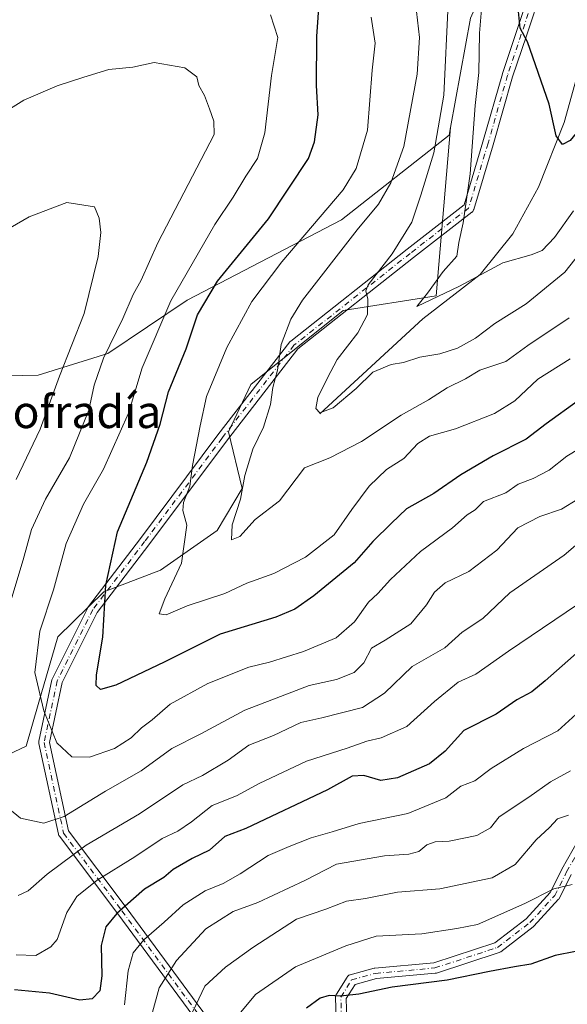
# Model space of a CAD drawing. Units: metres. Extents: x 655361 to 658829, y 4723236 to 4725626.
# Drawn here: x 658220 to 658354, y 4725001 to 4725243 of the extents above; entities that cross this region are included whole.
import ezdxf
from ezdxf.enums import TextEntityAlignment as Align

# ---------------------------------------------------------------- set-up
doc = ezdxf.new("R2010")
doc.units = ezdxf.units.M
doc.header["$MEASUREMENT"] = 0
doc.linetypes.add('DGN Style 4', pattern=[2.638475, 1.318413, -0.659207, 0.001648, -0.659207])
for name, color, linetype, lineweight in [('Arbolado forestal CxS', 92, 'Continuous', 0), ('Camino Cxs', 7, 'Continuous', 0), ('Camino eje', 30, 'DGN Style 4', 13), ('Corriente natural lineal', 142, 'Continuous', 13), ('Curva de nivel maestra', 30, 'Continuous', 30), ('Curva de nivel normal', 30, 'Continuous', 0), ('Texto cartográfico', 7, 'Continuous', 0)]:
    doc.layers.add(name, color=color, linetype=linetype, lineweight=lineweight)
doc.styles.add('Style-Arial', font='txt')

msp = doc.modelspace()

# ---------------------------------------------------------------- linework, layer by layer
at = {"layer": 'Arbolado forestal CxS', "color": 92, "linetype": 'Continuous', "lineweight": 0}
for points in [[(658388.5037, 4725357.9065, 835.2856), (658365.3853, 4725334.0111, 843.0351), (658344.1409, 4725312.0515, 849.8118), (658339.4463, 4725288.4647, 851.2019), (658337.9909, 4725261.1187, 852.8251), (658330.0257, 4725243.1951, 857.7787), (658325.1161, 4725216.3553, 859.3282)], [(658388.5037, 4725357.9065, 835.2856), (658365.3853, 4725334.0111, 843.0351), (658344.1409, 4725312.0515, 849.8118), (658339.4463, 4725288.4647, 851.2019), (658337.9909, 4725261.1187, 852.8251), (658330.0257, 4725243.1951, 857.7787), (658325.1161, 4725216.3553, 859.3282)], [(658160.7941, 4725331.8527, 849.9064), (658171.5947, 4725323.7393, 855.2356), (658172.3769, 4725323.1517, 855.5714), (658177.1009, 4725267.9529, 868.6267), (658167.2087, 4725251.2671, 867.4552), (658152.7535, 4725241.4943, 868.541), (658159.9665, 4725189.5147, 885.2971), (658180.3485, 4725186.6793, 886.1627), (658187.4313, 4725181.0803, 887.7365), (658202.3791, 4725160.9981, 893.1497), (658212.6379, 4725155.4521, 894.41), (658224.0739, 4725155.6439, 892.7589), (658241.1431, 4725161.0127, 885.9777), (658260.6281, 4725174.0473, 878.7697), (658298.4327, 4725193.7417, 868.9842), (658324.7801, 4725214.5153, 859.3813), (658325.1161, 4725216.3553, 859.3282)], [(658330.0257, 4725243.1951, 857.7787), (658325.1161, 4725216.3553, 859.3282), (658324.7801, 4725214.5153, 859.3813), (658298.4327, 4725193.7417, 868.9842), (658260.6281, 4725174.0473, 878.7697), (658241.1431, 4725161.0127, 885.9777), (658224.0739, 4725155.6439, 892.7589), (658212.6379, 4725155.4521, 894.41), (658202.3791, 4725160.9981, 893.1497), (658187.4313, 4725181.0803, 887.7365), (658180.3485, 4725186.6793, 886.1627), (658159.9665, 4725189.5147, 885.2971), (658152.7535, 4725241.4943, 868.541), (658167.2087, 4725251.2671, 867.4552)], [(658209.7741, 4725059.4627, 885.6438), (658221.1251, 4725064.7355, 881.6996), (658224.1345, 4725074.9523, 880.0364), (658228.9447, 4725091.5523, 878.2009), (658240.2019, 4725102.5431, 874.9436), (658254.0951, 4725107.8589, 871.5747), (658267.9143, 4725117.6205, 867.9498), (658274.0993, 4725127.8905, 865.518), (658270.6925, 4725141.8115, 867.5543), (658276.2219, 4725153.3413, 866.6584), (658298.7993, 4725171.5099, 861.7295), (658321.6183, 4725175.0695, 855.3302), (658325.1161, 4725216.3553, 859.3282), (658330.0257, 4725243.1951, 857.7787)], [(658325.1161, 4725216.3553, 859.3282), (658321.6183, 4725175.0695, 855.3302), (658298.7993, 4725171.5099, 861.7295), (658276.2219, 4725153.3413, 866.6584), (658270.6925, 4725141.8115, 867.5543), (658274.0993, 4725127.8905, 865.518), (658267.9143, 4725117.6205, 867.9498), (658254.0951, 4725107.8589, 871.5747), (658240.2019, 4725102.5431, 874.9436), (658228.9447, 4725091.5523, 878.2009), (658224.1345, 4725074.9523, 880.0364), (658221.1251, 4725064.7355, 881.6996), (658209.7741, 4725059.4627, 885.6438), (658195.9539, 4725049.6999, 892.5351), (658191.1027, 4725035.6411, 899.1141), (658188.7605, 4725023.5291, 901.1998), (658167.9731, 4725012.3795, 914.6607), (658153.6129, 4724996.8897, 927.7544), (658138.4807, 4724989.6471, 935.097), (658120.0567, 4724989.3383, 937.4924), (658096.8227, 4724988.0185, 939.1538)], [(658325.1161, 4725216.3553, 859.3282), (658321.6183, 4725175.0695, 855.3302), (658298.7993, 4725171.5099, 861.7295), (658276.2219, 4725153.3413, 866.6584), (658270.6925, 4725141.8115, 867.5543), (658274.0993, 4725127.8905, 865.518), (658267.9143, 4725117.6205, 867.9498), (658254.0951, 4725107.8589, 871.5747), (658240.2019, 4725102.5431, 874.9436), (658228.9447, 4725091.5523, 878.2009), (658224.1345, 4725074.9523, 880.0364), (658221.1251, 4725064.7355, 881.6996), (658209.7741, 4725059.4627, 885.6438), (658195.9539, 4725049.6999, 892.5351), (658191.1027, 4725035.6411, 899.1141), (658188.7605, 4725023.5291, 901.1998), (658167.9731, 4725012.3795, 914.6607), (658153.6129, 4724996.8897, 927.7544), (658138.4807, 4724989.6471, 935.097), (658120.0567, 4724989.3383, 937.4924), (658096.8227, 4724988.0185, 939.1538)], [(658212.6379, 4725155.4521, 894.41), (658224.0739, 4725155.6439, 892.7589), (658241.1431, 4725161.0127, 885.9777), (658260.6281, 4725174.0473, 878.7697), (658298.4327, 4725193.7417, 868.9842), (658324.7801, 4725214.5153, 859.3813), (658325.1161, 4725216.3553, 859.3282), (658321.6183, 4725175.0695, 855.3302), (658298.7993, 4725171.5099, 861.7295), (658276.2219, 4725153.3413, 866.6584), (658270.6925, 4725141.8115, 867.5543), (658274.0993, 4725127.8905, 865.518), (658267.9143, 4725117.6205, 867.9498), (658254.0951, 4725107.8589, 871.5747), (658240.2019, 4725102.5431, 874.9436), (658228.9447, 4725091.5523, 878.2009), (658224.1345, 4725074.9523, 880.0364), (658221.1251, 4725064.7355, 881.6996), (658209.7741, 4725059.4627, 885.6438)]]:
    msp.add_polyline3d(points, dxfattribs=at)
at = {"layer": 'Camino Cxs', "color": 7, "linetype": 'Continuous', "lineweight": 0}
for points in [[(658268.1765, 4724990.2681, 925.4681), (658243.5731, 4725023.6017, 901.8057), (658229.2889, 4725042.6479, 893.6375), (658229.1875, 4725042.8053, 893.6377), (658229.1099, 4725042.9755, 893.6135), (658229.0577, 4725043.1553, 893.5649), (658224.2949, 4725065.3807, 894.9664), (658224.2695, 4725065.5599, 894.9852), (658224.2693, 4725065.7411, 894.998), (658224.2939, 4725065.9209, 895.0042), (658227.4689, 4725081.0021, 889.5774), (658227.5195, 4725081.1789, 889.5659), (658227.5785, 4725081.3155, 889.5353), (658236.3097, 4725098.7781, 886.5464), (658236.3465, 4725098.8467, 886.58), (658236.4383, 4725098.9847, 886.6702), (658249.1351, 4725115.6489, 882.4105), (658268.1305, 4725141.0367, 871.0836), (658285.7315, 4725163.7991, 875.8543), (658285.8361, 4725163.9185, 875.752), (658285.9543, 4725164.0243, 875.6703), (658314.4583, 4725186.5325, 860.4458), (658328.4217, 4725197.3931, 857.8543), (658333.0625, 4725212.8623, 859.0325), (658337.8229, 4725229.5229, 863.3022), (658337.8409, 4725229.5807, 863.25), (658341.2219, 4725239.6161, 861.1768), (658348.9177, 4725262.8115, 856.2941)], [(658268.1765, 4724990.2681, 925.4681), (658243.5731, 4725023.6017, 901.8057), (658229.2889, 4725042.6479, 893.6375), (658229.1875, 4725042.8053, 893.6377), (658229.1099, 4725042.9755, 893.6135), (658229.0577, 4725043.1553, 893.5649), (658224.2949, 4725065.3807, 894.9664), (658224.2695, 4725065.5599, 894.9852), (658224.2693, 4725065.7411, 894.998), (658224.2939, 4725065.9209, 895.0042), (658227.4689, 4725081.0021, 889.5774), (658227.5195, 4725081.1789, 889.5659), (658227.5785, 4725081.3155, 889.5353), (658236.3097, 4725098.7781, 886.5464), (658236.3465, 4725098.8467, 886.58), (658236.4383, 4725098.9847, 886.6702), (658249.1351, 4725115.6489, 882.4105), (658268.1305, 4725141.0367, 871.0836), (658285.7315, 4725163.7991, 875.8543), (658285.8361, 4725163.9185, 875.752), (658285.9543, 4725164.0243, 875.6703), (658314.4583, 4725186.5325, 860.4458), (658328.4217, 4725197.3931, 857.8543), (658333.0625, 4725212.8623, 859.0325), (658337.8229, 4725229.5229, 863.3022), (658337.8409, 4725229.5807, 863.25), (658341.2219, 4725239.6161, 861.1768), (658348.9177, 4725262.8115, 856.2941)], [(658351.4189, 4725262.0939, 858.1931), (658343.6879, 4725238.7917, 862.3395), (658340.3143, 4725228.7795, 864.5404), (658335.5577, 4725212.1315, 862.6986), (658330.7927, 4725196.2485, 860.1577), (658330.7693, 4725196.1773, 860.1233), (658330.6733, 4725195.9719, 859.9959), (658330.5433, 4725195.7863, 859.8382), (658330.3831, 4725195.6261, 859.6549), (658330.3457, 4725195.5959, 859.6133), (658316.0621, 4725184.4861, 860.0972), (658287.6907, 4725162.0825, 878.3637), (658270.1999, 4725139.4625, 872.6137), (658251.2101, 4725114.0823, 884.2045), (658238.5805, 4725097.5061, 888.2334), (658229.9789, 4725080.3025, 890.1749), (658226.8951, 4725065.6553, 894.3252), (658231.5401, 4725043.9793, 891.1578), (658245.6591, 4725025.1537, 902.8038), (658270.1921, 4724991.9155, 924.5836)], [(658351.4189, 4725262.0939, 858.1931), (658343.6879, 4725238.7917, 862.3395), (658340.3143, 4725228.7795, 864.5404), (658335.5577, 4725212.1315, 862.6986), (658330.7927, 4725196.2485, 860.1577), (658330.7693, 4725196.1773, 860.1233), (658330.6733, 4725195.9719, 859.9959), (658330.5433, 4725195.7863, 859.8382), (658330.3831, 4725195.6261, 859.6549), (658330.3457, 4725195.5959, 859.6133), (658316.0621, 4725184.4861, 860.0972), (658287.6907, 4725162.0825, 878.3637), (658270.1999, 4725139.4625, 872.6137), (658251.2101, 4725114.0823, 884.2045), (658238.5805, 4725097.5061, 888.2334), (658229.9789, 4725080.3025, 890.1749), (658226.8951, 4725065.6553, 894.3252), (658231.5401, 4725043.9793, 891.1578), (658245.6591, 4725025.1537, 902.8038), (658270.1921, 4724991.9155, 924.5836)], [(658297.2089, 4724994.9789, 930.4782), (658296.9443, 4725003.1811, 931.1109), (658296.9437, 4725003.2231, 931.11), (658296.9635, 4725003.4487, 931.1103), (658297.0223, 4725003.6677, 931.121), (658297.1179, 4725003.8731, 931.143), (658297.1415, 4725003.9121, 931.1489), (658299.7873, 4725008.1453, 931.6159), (658299.8937, 4725008.2919, 931.6038), (658300.0541, 4725008.4521, 931.6), (658300.2397, 4725008.5823, 931.6087), (658300.4449, 4725008.6779, 931.6299), (658300.5475, 4725008.7105, 931.6441), (658306.3683, 4725010.2981, 932.792), (658306.4847, 4725010.3243, 932.8143), (658306.5927, 4725010.3387, 932.839), (658320.9979, 4725011.6481, 935.7744), (658335.9933, 4725016.5603, 935.5528), (658343.6655, 4725022.4425, 932.9666), (658349.5505, 4725028.8393, 930.7486), (658352.3791, 4725034.4961, 929.179), (658352.4111, 4725034.5563, 929.1629), (658357.9697, 4725044.3503, 927.3117)], [(658297.2089, 4724994.9789, 930.4782), (658296.9443, 4725003.1811, 931.1109), (658296.9437, 4725003.2231, 931.11), (658296.9635, 4725003.4487, 931.1103), (658297.0223, 4725003.6677, 931.121), (658297.1179, 4725003.8731, 931.143), (658297.1415, 4725003.9121, 931.1489), (658299.7873, 4725008.1453, 931.6159), (658299.8937, 4725008.2919, 931.6038), (658300.0541, 4725008.4521, 931.6), (658300.2397, 4725008.5823, 931.6087), (658300.4449, 4725008.6779, 931.6299), (658300.5475, 4725008.7105, 931.6441), (658306.3683, 4725010.2981, 932.792), (658306.4847, 4725010.3243, 932.8143), (658306.5927, 4725010.3387, 932.839), (658320.9979, 4725011.6481, 935.7744), (658335.9933, 4725016.5603, 935.5528), (658343.6655, 4725022.4425, 932.9666), (658349.5505, 4725028.8393, 930.7486), (658352.3791, 4725034.4961, 929.179), (658352.4111, 4725034.5563, 929.1629), (658357.9697, 4725044.3503, 927.3117)], [(658354.6891, 4725033.3027, 929.8264), (658351.7941, 4725027.5127, 931.3237), (658351.7015, 4725027.3561, 931.3742), (658351.5881, 4725027.2137, 931.4202), (658345.5027, 4725020.5991, 934.3251), (658345.3815, 4725020.4835, 934.3682), (658345.3369, 4725020.4477, 934.3805), (658337.3995, 4725014.3621, 936.8832), (658337.2149, 4725014.2441, 936.917), (658337.0131, 4725014.1583, 936.9341), (658321.6673, 4725009.1313, 936.603), (658321.4883, 4725009.0865, 936.5981), (658321.3803, 4725009.0721, 936.5917), (658306.9421, 4725007.7597, 934.0746), (658301.7225, 4725006.3359, 932.3175), (658299.5557, 4725002.8695, 931.9554), (658299.8071, 4724995.0801, 932.7513)], [(658354.6891, 4725033.3027, 929.8264), (658351.7941, 4725027.5127, 931.3237), (658351.7015, 4725027.3561, 931.3742), (658351.5881, 4725027.2137, 931.4202), (658345.5027, 4725020.5991, 934.3251), (658345.3815, 4725020.4835, 934.3682), (658345.3369, 4725020.4477, 934.3805), (658337.3995, 4725014.3621, 936.8832), (658337.2149, 4725014.2441, 936.917), (658337.0131, 4725014.1583, 936.9341), (658321.6673, 4725009.1313, 936.603), (658321.4883, 4725009.0865, 936.5981), (658321.3803, 4725009.0721, 936.5917), (658306.9421, 4725007.7597, 934.0746), (658301.7225, 4725006.3359, 932.3175), (658299.5557, 4725002.8695, 931.9554), (658299.8071, 4724995.0801, 932.7513)]]:
    msp.add_polyline3d(points, dxfattribs=at)
at = {"layer": 'Camino eje', "color": 30, "linetype": 'DGN Style 4', "lineweight": 13}
for points in [[(658350.1851, 4725262.5033, 857.2262), (658342.4549, 4725239.2039, 861.8445), (658339.0727, 4725229.1657, 863.9905), (658334.3101, 4725212.4969, 860.8989), (658329.5475, 4725196.6219, 858.9371), (658315.2601, 4725185.5093, 860.3641), (658286.7599, 4725163.0039, 877.2846), (658269.1651, 4725140.2495, 871.9352), (658250.1725, 4725114.8655, 883.3225), (658237.4723, 4725098.1967, 888.0912), (658228.7411, 4725080.7341, 889.9043), (658225.5661, 4725065.6529, 894.6626), (658230.3287, 4725043.4277, 892.4204), (658244.6161, 4725024.3777, 902.2358), (658269.2225, 4724991.0401, 925.0329), (658295.4163, 4724967.2277, 936.8941), (658308.1163, 4724951.3525, 946.8953), (658323.1975, 4724916.4275, 946.7126), (658331.9289, 4724898.1713, 949.5086), (658340.8501, 4724880.4501, 950.9169)], [(658313.5527, 4724938.7629, 947.6708), (658306.9749, 4724960.625, 944.6905), (658303.5354, 4724971.7375, 941.5414), (658299.0375, 4724986.0251, 937.1472), (658298.5083, 4724995.0209, 931.4175), (658298.2437, 4725003.223, 931.4905), (658300.8896, 4725007.4563, 932.0093), (658306.7104, 4725009.0439, 933.4292), (658321.2625, 4725010.3668, 936.1966), (658336.6084, 4725015.3938, 936.2599), (658344.5459, 4725021.4793, 933.6734), (658350.6313, 4725028.0939, 931.0677), (658353.5417, 4725033.9147, 929.5066), (658359.098, 4725043.7043, 927.5178), (658362.0084, 4725047.9377, 926.5865), (658363.5959, 4725045.5564, 927.2705), (658366.7709, 4725034.1793, 930.5575), (658373.1209, 4725022.273, 932.0678), (658377.3543, 4725020.6855, 931.9056), (658384.498, 4725030.2106, 927.4634), (658391.1126, 4725040.5293, 925.5268), (658398.2564, 4725046.0856, 925.8677), (658405.9001, 4725049.1301, 921.6153)]]:
    msp.add_polyline3d(points, dxfattribs=at)
at = {"layer": 'Corriente natural lineal', "color": 142, "linetype": 'Continuous', "lineweight": 13}
msp.add_polyline3d([(658293.0701, 4725146.1901, 860.8969), (658318.3101, 4725169.4501, 855.916), (658332.3801, 4725180.3401, 854.0291), (658340.4101, 4725190.3201, 852.7966), (658346.7001, 4725201.7301, 851.0989), (658352.9701, 4725217.6301, 849.2972), (658364.1401, 4725257.9401, 843.733), (658366.1701, 4725268.1901, 842.5737), (658367.2501, 4725276.6601, 842.5298), (658367.9701, 4725291.2301, 841.5004), (658371.0601, 4725302.8301, 839.4298), (658375.4201, 4725313.6301, 838.6303), (658391.4601, 4725346.5401, 835.7097), (658399.4301, 4725365.9701, 833.4525), (658404.2101, 4725385.9301, 830.8215), (658405.4901, 4725400.4701, 829.5432), (658404.6001, 4725424.9601, 827.4201), (658404.9101, 4725437.4001, 826.0396), (658408.0901, 4725444.4801, 826.1107), (658410.6701, 4725447.7501, 825.5098), (658432.3501, 4725468.4601, 823.6215), (658440.4919, 4725473.5687, 822.9855)], dxfattribs=at)
at = {"layer": 'Curva de nivel maestra', "color": 30, "linetype": 'Continuous', "lineweight": 30, "flags": 128}
for points, elevation in [([(658356.5, 4725149.4901), (658348.57, 4725143.7401), (658343.66, 4725140.0001), (658335.57, 4725135.9101), (658327.65, 4725131.2101), (658321, 4725126.7001), (658314.36, 4725122.8801), (658310.69, 4725119.3801), (658306.08, 4725114.8801), (658301.48, 4725109.6601), (658291.61, 4725101.5401), (658287, 4725098.3001), (658282.28, 4725096.3301), (658268.72, 4725092.1501), (658254.93, 4725085.3301), (658243.11, 4725079.6501), (658239.4, 4725078.6601), (658238.3, 4725079.5701), (658238.41, 4725082.2201), (658239.9, 4725091.4201), (658240.68, 4725104.2201), (658243.5, 4725117.2901), (658250.74, 4725134.3601), (658254.01, 4725143.6601), (658256.06, 4725151.5601), (658260.35, 4725162.0801), (658263.17, 4725170.4101), (658267.99, 4725178.6901), (658280.52, 4725193.9901), (658290.36, 4725208.7401), (658291.83, 4725212.8401), (658292.69, 4725219.4401), (658292.25, 4725226.6701), (658292.34, 4725238.6801), (658293.44, 4725253.8801)], 875), ([(658375.88, 4725246.7401), (658374.29, 4725242.5801), (658367.64, 4725231.3001), (658358.79, 4725218.5701), (658354.43, 4725213.2001), (658352.54, 4725212.2101), (658351, 4725214.3001), (658349.28, 4725222.0901), (658343.95, 4725237.3301), (658342.17, 4725240.7401), (658341.61, 4725246.4101)], 850), ([(658356.64, 4725088.1401), (658348.32, 4725080.7301), (658344.99, 4725078.0401), (658341.32, 4725076.0901), (658336.32, 4725072.5801), (658328.36, 4725068.5601), (658323.79, 4725063.4901), (658319.93, 4725060.4201), (658312.15, 4725056.9401), (658308.04, 4725056.3301), (658303.86, 4725057.5701), (658300.99, 4725057.3601), (658294.99, 4725054.0701), (658274.99, 4725044.5601), (658269.83, 4725042.5801), (658266.03, 4725039.2201), (658261.83, 4725037.2001), (658257.16, 4725034.5001), (658254.88, 4725032.5601), (658250.17, 4725029.7001), (658243.36, 4725023.7501), (658240.67, 4725020.4201), (658239.54, 4725015.8401), (658239.69, 4725008.4401), (658239.2, 4725004.8001), (658237.35, 4725002.7901), (658234.28, 4725002.4701), (658226.85, 4725004.1801), (658218.27, 4725005.0201)], 900), ([(658355.76, 4725014.3701), (658350.74, 4725013.4101), (658344.76, 4725011.2701), (658340.76, 4725010.6601), (658334.65, 4725009.5201), (658324.32, 4725007.3901), (658310.8, 4725005.6501), (658302.68, 4725003.9401), (658298.18, 4725003.4401), (658295.41, 4725003.6201), (658293.21, 4725002.9401), (658289.83, 4725000.5001)], 925)]:
    msp.add_lwpolyline(points, dxfattribs=dict(at, elevation=elevation))
at = {"layer": 'Curva de nivel normal', "color": 30, "linetype": 'Continuous', "lineweight": 0, "flags": 128}
for points, elevation in [([(658354.18, 4725169.7301), (658344.08, 4725162.9101), (658338.68, 4725159.0001), (658332.32, 4725156.8601), (658328.79, 4725154.7501), (658324.31, 4725152.5301), (658319.71, 4725149.5801), (658313.04, 4725145.8801), (658303.33, 4725139.4201), (658295.55, 4725135.4401), (658289.32, 4725132.9401), (658283.21, 4725124.9001), (658277.23, 4725120.3101), (658273.5, 4725116.1601), (658271.42, 4725115.3001), (658271.59, 4725119.0201), (658273.67, 4725125.2401), (658274.74, 4725131.0801), (658276.66, 4725137.5401), (658279.32, 4725142.9501), (658281.04, 4725148.4401), (658281.57, 4725152.6701), (658282.74, 4725156.8601), (658283.66, 4725163.1801), (658286.03, 4725169.4201), (658288.87, 4725174.0501), (658302.21, 4725191.2701), (658307.46, 4725197.5501), (658310.52, 4725202.7801), (658313.66, 4725211.7401), (658316.96, 4725229.4101), (658317.51, 4725238.4101), (658315.76, 4725253.4101)], 865), ([(658355.2, 4725195.9701), (658350.56, 4725189.4001), (658347.54, 4725186.2301), (658344.9, 4725185.1801), (658337.91, 4725183.2301), (658327.28, 4725177.4701), (658316.86, 4725172.4601), (658319.5, 4725175.7701), (658323.34, 4725181.0501), (658326.67, 4725184.8001), (658327.14, 4725188.2101), (658328.21, 4725192.9601), (658329.95, 4725205.0401), (658331.18, 4725221.7701), (658332.04, 4725229.8101), (658332.25, 4725239.5101), (658333.14, 4725250.3301)], 855), ([(658324.5, 4725246.7001), (658323.45, 4725224.2701), (658321.01, 4725210.1901), (658317.81, 4725199.7601), (658315.62, 4725193.1701), (658310.8, 4725185.4201), (658304.9, 4725177.8401), (658304.35, 4725176.3301), (658304.82, 4725174.2501), (658304.8, 4725170.5601), (658302.4, 4725166.0401), (658297.31, 4725159.5201), (658294.96, 4725154.9801), (658292.62, 4725150.1601), (658292.08, 4725147.5101), (658293.08, 4725146.4501), (658296.34, 4725147.6501), (658301.98, 4725152.4201), (658306.1, 4725156.3901), (658310.6, 4725158.2401), (658313.62, 4725158.7301), (658317.56, 4725160.0501), (658322.52, 4725160.8901), (658326.79, 4725162.2701), (658331.21, 4725164.7401), (658335.99, 4725168.3401), (658343.65, 4725173.1401), (658353.09, 4725180.9301), (658361.02, 4725190.9601)], 860), ([(658359.38, 4725139.3001), (658353.62, 4725135.8301), (658349.31, 4725132.4001), (658345.32, 4725130.3401), (658341.7, 4725128.9801), (658338.63, 4725126.8301), (658333.23, 4725124.6901), (658331.12, 4725122.6901), (658329.21, 4725121.4701), (658325.61, 4725118.2801), (658317.75, 4725112.4201), (658310.37, 4725105.5901), (658307.32, 4725102.1401), (658305.04, 4725100.0101), (658301.61, 4725095.2001), (658297.08, 4725091.3001), (658289.1, 4725087.9201), (658280.73, 4725085.3501), (658275.67, 4725084.0601), (658265.65, 4725080.1001), (658256.41, 4725075.0201), (658252.01, 4725071.2001), (658249.39, 4725069.2101), (658246.9, 4725066.7601), (658242.77, 4725064.1601), (658236.7, 4725062.0301), (658232.36, 4725062.1201), (658228.69, 4725065.5401), (658225.45, 4725073.4101), (658223.32, 4725082.7501), (658224.51, 4725092.9201), (658227.83, 4725103.0801), (658230.94, 4725114.4001), (658235.22, 4725124.0301), (658240.1, 4725132.5901), (658246.24, 4725146.3801), (658249.56, 4725157.5001), (658256.56, 4725173.8501), (658267.4, 4725192.5901), (658271.89, 4725199.2901), (658274.95, 4725204.4101), (658277.83, 4725208.7401), (658279.66, 4725215.0701), (658281.29, 4725229.0701), (658282.82, 4725238.4101), (658281, 4725243.9601)], 880), ([(658354.38, 4725159.6801), (658346.48, 4725154.6901), (658340.88, 4725149.4101), (658335.86, 4725146.2401), (658326.32, 4725142.5101), (658319.99, 4725140.7201), (658317.07, 4725138.9001), (658313.65, 4725135.2401), (658309.39, 4725132.5701), (658305.19, 4725128.4601), (658300.96, 4725122.7001), (658296.62, 4725116.5701), (658289.62, 4725111.0401), (658281.85, 4725107.0801), (658275.18, 4725104.6801), (658269.85, 4725102.1701), (658260.6, 4725099.1301), (658255.42, 4725096.9001), (658253.71, 4725097.1401), (658255.11, 4725100.8801), (658259.17, 4725109.6001), (658260.48, 4725118.9201), (658259.52, 4725122.4701), (658259.71, 4725124.4801), (658261.28, 4725128.4601), (658261.88, 4725133.5201), (658263.8, 4725143.2801), (658265.37, 4725150.4201), (658270.28, 4725162.4101), (658276.42, 4725173.7401), (658283.82, 4725183.4101), (658298.83, 4725201.0701), (658302.02, 4725206.2801), (658304.8, 4725215.7401), (658305.94, 4725230.4101), (658306.67, 4725237.0701), (658305.65, 4725243.4101)], 870), ([(658214.39, 4725219.2101), (658220.61, 4725223.0401), (658228.72, 4725226.5401), (658235.32, 4725228.7101), (658241.38, 4725230.5901), (658247.28, 4725231.1601), (658252.53, 4725232.2801), (658260.02, 4725231.0201), (658262.95, 4725228.8001), (658263.47, 4725226.6901), (658264.82, 4725224.2101), (658266.03, 4725220.9001), (658267.15, 4725217.9201), (658267.22, 4725214.6401), (658253.45, 4725188.0701), (658249.35, 4725178.9101), (658247.4, 4725175.4101), (658244.85, 4725169.5801), (658240.1, 4725159.8001), (658237.81, 4725153.2401), (658236.47, 4725147.1201), (658231.77, 4725135.4301), (658225.88, 4725125.2401), (658222.43, 4725117.8601), (658220.43, 4725110.4201), (658215.95, 4725095.4901)], 885), ([(658218.68, 4725130.0801), (658224.59, 4725142.3901), (658229.33, 4725155.4101), (658235.38, 4725170.7401), (658238.82, 4725184.7401), (658239.41, 4725190.6601), (658239.05, 4725194.1501), (658237.91, 4725196.9201), (658231.1, 4725197.9501), (658221.93, 4725194.4401), (658213.1, 4725189.4101)], 890), ([(658215.78, 4725050.3701), (658219.8, 4725047.0601), (658225.47, 4725045.8701), (658230.46, 4725047.4901), (658240.57, 4725053.6701), (658249.32, 4725058.6901), (658256.84, 4725064.1501), (658263.94, 4725067.7901), (658274.76, 4725073.5301), (658281.3, 4725076.1201), (658290.45, 4725079.6001), (658297.16, 4725081.0801), (658301.54, 4725082.7701), (658303.87, 4725085.1801), (658305.76, 4725088.7801), (658309.09, 4725090.7301), (658315.36, 4725094.7501), (658319.2, 4725099.4001), (658321.17, 4725102.5001), (658323.77, 4725104.7801), (658329.56, 4725107.5201), (658336.47, 4725112.7801), (658341.61, 4725118.2101), (658346.98, 4725121.0401), (658352.31, 4725122.8401), (658360.31, 4725127.7601)], 885), ([(658359.07, 4725116.7501), (658352.96, 4725111.5301), (658339.68, 4725102.3401), (658332.99, 4725096.0401), (658327.93, 4725092.6701), (658323.75, 4725088.8201), (658315.75, 4725084.2301), (658308.94, 4725077.7201), (658303.54, 4725074.2301), (658293.57, 4725071.7001), (658288.41, 4725070.5301), (658281.75, 4725067.3701), (658275.68, 4725064.9801), (658270.66, 4725061.3401), (658264.32, 4725057.5701), (658259.54, 4725055.2801), (658248.92, 4725048.1201), (658235.87, 4725040.4801), (658226.29, 4725033.3801), (658221.65, 4725029.2401), (658219.2, 4725028.1101)], 890), ([(658358.98, 4725101.3401), (658339.32, 4725088.0201), (658331.32, 4725082.3401), (658326.99, 4725080.4301), (658321.17, 4725075.7101), (658314.4, 4725069.5801), (658308.09, 4725066.7701), (658304.58, 4725065.9501), (658299.79, 4725064.2201), (658289.8, 4725061.0501), (658278.22, 4725055.5601), (658272.68, 4725052.6001), (658266.71, 4725050.1901), (658261.68, 4725046.1601), (658258.3, 4725043.9201), (658254.51, 4725042.1201), (658247.74, 4725037.6401), (658238.52, 4725031.8601), (658233.6, 4725027.9001), (658231.14, 4725023.9301), (658228.75, 4725017.3701), (658227.24, 4725015.5301), (658223.54, 4725013.4001), (658218.7, 4725013.5701)], 895), ([(658245.25, 4725001.3601), (658246.13, 4725009.6701), (658247.41, 4725014.1201), (658249.99, 4725017.2801), (658254.99, 4725021.6101), (658259.65, 4725025.8401), (658265.03, 4725029.3101), (658269.38, 4725031.0801), (658273.59, 4725033.4601), (658280.42, 4725037.9401), (658285.6, 4725040.1501), (658291.01, 4725042.3001), (658296.1, 4725043.7101), (658302.77, 4725045.7601), (658314.65, 4725048.2101), (658323.99, 4725052.0301), (658327.65, 4725054.9001), (658331.1, 4725056.2601), (658335.07, 4725059.2701), (658343.02, 4725064.2001), (658351.43, 4725068.5301), (658359.52, 4725075.8801)], 905), ([(658354.5, 4725058.7201), (658349.61, 4725055.9601), (658344.32, 4725052.2301), (658337, 4725047.4101), (658334.91, 4725044.7501), (658331.52, 4725042.8101), (658324.75, 4725041.4201), (658321.38, 4725041.2601), (658319.32, 4725040.5501), (658317.32, 4725038.9401), (658314.89, 4725038.3001), (658308.93, 4725037.8201), (658297.22, 4725035.8001), (658289.42, 4725031.7901), (658277.9, 4725026.4001), (658271.86, 4725024.1901), (658265.18, 4725019.9601), (658257.99, 4725012.2401), (658253.73, 4725005.5301), (658252.1, 4724999.5401)], 910), ([(658353.98, 4725047.8001), (658351.35, 4725046.9201), (658349.35, 4725044.8301), (658346.07, 4725041.7501), (658340.98, 4725035.7501), (658335.33, 4725032.4801), (658322.46, 4725029.7601), (658312.11, 4725028.9301), (658304.31, 4725027.4101), (658299.62, 4725026.7501), (658294.54, 4725024.8201), (658287.4, 4725022.3001), (658276.65, 4725015.3701), (658269.99, 4725010.5901), (658264.92, 4725005.8901), (658259.72, 4724994.9001)], 915), ([(658354.92, 4725030.8301), (658350.41, 4725029.7601), (658343.29, 4725026.1801), (658331.74, 4725021.0401), (658326.68, 4725020.0601), (658318.05, 4725018.7001), (658306.92, 4725018.1501), (658299.44, 4725015.7801), (658287.15, 4725010.6301), (658277.37, 4725003.8601), (658269.75, 4724994.7001)], 920)]:
    msp.add_lwpolyline(points, dxfattribs=dict(at, elevation=elevation))

# ---------------------------------------------------------------- texts
at = {"layer": 'Texto cartográfico', "color": 7, "linetype": 'Continuous', "lineweight": 0, "style": 'Style-Arial'}
msp.add_text('Hoya de la Cofradía', height=8, dxfattribs=at).set_placement((658204.6824, 4725146.6901), align=Align.MIDDLE_CENTER)

doc.saveas('drawing.dxf')
